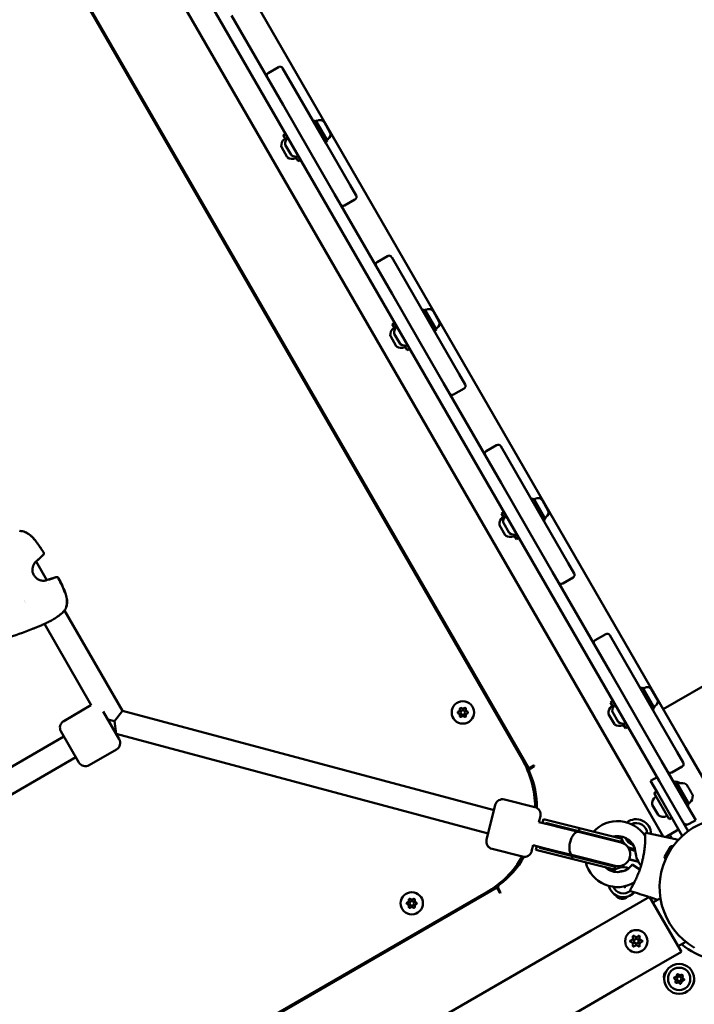
# Model space of a CAD drawing. Units: millimetres. Extents: x -3145 to 15382, y 0 to 33924.
# Drawn here: x 4859 to 5309, y 26733 to 27390 of the extents above; entities that cross this region are included whole.
import ezdxf

# ---------------------------------------------------------------- set-up
doc = ezdxf.new("R2010")
doc.units = ezdxf.units.MM
doc.layers.add('MD_Visible', color=7, linetype='Continuous', lineweight=50)
doc.styles.get("Standard").update_dxf_attribs({"font": 'Square-721-BT.ttf'})
doc.dimstyles.new('ISO-25', dxfattribs={"dimtxt": 180, "dimasz": 120, "dimexe": 1.25, "dimexo": 0.625, "dimgap": 120, "dimtad": 1, "dimdec": 0, "dimlfac": 0.1, "dimrnd": 5, "dimtxsty": 'Standard', "dimcen": 120, "dimse1": 1, "dimse2": 1, "dimclrt": 256, "dimadec": 0, "dimazin": 0, "dimtfac": 1, "dimtdec": 0, "dimtmove": 0, "dimatfit": 2, "dimfxl": 1, "dimarcsym": 0})

# ---------------------------------------------------------------- blocks, each defined once
blk = doc.blocks.new('CustomObjectsInViewport8_0')
at = {"layer": 'MD_Visible'}
for p, q in [((4897.1, 4979.95), (5302.91, 4277.07)), ((4869.79, 4974.85), (5285.41, 4254.98)), ((4860.38, 4958.75), (5266.19, 4255.87)), ((5198.39, 4263.08), (4832.72, 4896.43)), ((5193.96, 4269.37), (4835.96, 4889.45)), ((5034.52, 4705.54), (5000.06, 4765.22)), ((5024.55, 4726.81), (5031.47, 4730.81)), ((5034.21, 4730.08), (5063.21, 4679.85)), ((5052.81, 4673.85), (5034.52, 4705.54)), ((5056.09, 4695.37), (5054.71, 4694.57)), ((5064.09, 4681.52), (5056.09, 4695.37)), ((5057.5, 4695.03), (5056.59, 4694.51)), ((5062.08, 4693.81), (5065.73, 4687.49)), ((5036.38, 4686.31), (5034.65, 4685.31)), ((5036.44, 4682.22), (5034.65, 4685.31)), ((5064.09, 4681.52), (5062.71, 4680.72)), ((5064.5, 4682.91), (5063.59, 4682.38)), ((5037.27, 4670.78), (5033.38, 4677.52)), ((5039.87, 4672.28), (5035.98, 4679.02)), ((5052.81, 4673.85), (5068.81, 4646.14)), ((5079.21, 4652.14), (5063.21, 4679.85)), ((5044.65, 4667.99), (5042.87, 4671.08)), ((5046.38, 4668.99), (5044.65, 4667.99)), ((5079.21, 4652.14), (5083.21, 4645.21)), ((5072.81, 4639.21), (5068.81, 4646.14)), ((5075.55, 4638.48), (5082.47, 4642.48)), ((5107.27, 4579.54), (5072.81, 4639.21)), ((5097.3, 4600.81), (5104.22, 4604.81)), ((5106.96, 4604.08), (5135.96, 4553.85)), ((5125.56, 4547.85), (5107.27, 4579.54)), ((5128.84, 4569.37), (5127.46, 4568.57)), ((5136.84, 4555.51), (5128.84, 4569.37)), ((5130.25, 4569.03), (5129.34, 4568.5)), ((5134.83, 4567.8), (5138.48, 4561.48)), ((5109.13, 4560.3), (5107.4, 4559.3)), ((5109.19, 4556.21), (5107.4, 4559.3)), ((5136.84, 4555.51), (5135.46, 4554.71)), ((5137.25, 4556.9), (5136.34, 4556.38)), ((5110.02, 4544.77), (5106.13, 4551.51)), ((5112.62, 4546.27), (5108.73, 4553.01)), ((5151.96, 4526.13), (5135.96, 4553.85)), ((5117.4, 4541.98), (5115.62, 4545.07)), ((5119.13, 4542.98), (5117.4, 4541.98)), ((5125.56, 4547.85), (5141.56, 4520.13)), ((5151.96, 4526.13), (5155.96, 4519.2)), ((5145.56, 4513.2), (5141.56, 4520.13)), ((5148.3, 4512.47), (5155.22, 4516.47)), ((5180.02, 4453.53), (5145.56, 4513.2)), ((5170.05, 4474.8), (5176.97, 4478.8)), ((5179.71, 4478.07), (5208.71, 4427.84)), ((5198.31, 4421.84), (5180.02, 4453.53)), ((5201.59, 4443.36), (5200.21, 4442.56)), ((5209.59, 4429.5), (5201.59, 4443.36)), ((5203, 4443.02), (5202.09, 4442.5)), ((5207.58, 4441.79), (5211.23, 4435.47)), ((5181.88, 4434.29), (5180.15, 4433.29)), ((5181.94, 4430.2), (5180.15, 4433.29)), ((5210, 4430.9), (5209.09, 4430.37)), ((5182.77, 4418.76), (5178.88, 4425.5)), ((5185.37, 4420.26), (5181.48, 4427)), ((5209.59, 4429.5), (5208.21, 4428.7)), ((5224.71, 4400.13), (5208.71, 4427.84)), ((5190.15, 4415.97), (5188.37, 4419.06)), ((5198.31, 4421.84), (5214.31, 4394.13)), ((5191.88, 4416.97), (5190.15, 4415.97)), ((4869.23, 4402.02), (4869.23, 4402.02)), ((4869.75, 4401.13), (4869.75, 4401.13)), ((4876.89, 4388.78), (4869.75, 4401.12)), ((5224.71, 4400.13), (5228.71, 4393.2)), ((5218.31, 4387.2), (5214.31, 4394.13)), ((4878.17, 4386.56), (4878.17, 4386.56)), ((5252.77, 4327.52), (5218.31, 4387.2)), ((5221.05, 4386.47), (5227.97, 4390.47)), ((4861.94, 4374.92), (4861.94, 4374.92)), ((4862.25, 4374.41), (4862.25, 4374.41)), ((4862.48, 4374.01), (4862.48, 4374.01)), ((4888.63, 4368.49), (4888.63, 4368.49)), ((4927.3, 4301.66), (4888.64, 4368.47)), ((4906.6, 4305.47), (4875.33, 4359.54)), ((5242.8, 4348.79), (5249.72, 4352.79)), ((5252.46, 4352.06), (5281.46, 4301.83)), ((5288.08, 4302.76), (5352, 4339.66)), ((5271.06, 4295.83), (5252.77, 4327.52)), ((5274.34, 4317.35), (5272.96, 4316.55)), ((5282.34, 4303.5), (5274.34, 4317.35)), ((5275.75, 4317.01), (5274.84, 4316.49)), ((5280.33, 4315.79), (5283.98, 4309.47)), ((5254.63, 4308.29), (5252.9, 4307.29)), ((5254.69, 4304.2), (5252.9, 4307.29)), ((4906.34, 4305.33), (4888.16, 4294.82)), ((4925.19, 4282.74), (4914.55, 4301.12)), ((4927.3, 4301.66), (4922.06, 4294.83)), ((4927.3, 4301.66), (5175.24, 4235.46)), ((5255.52, 4292.76), (5251.63, 4299.5)), ((5258.12, 4294.26), (5254.23, 4301)), ((5282.34, 4303.5), (5280.96, 4302.7)), ((5297.46, 4274.12), (5281.46, 4301.83)), ((5282.75, 4304.89), (5281.84, 4304.36)), ((4922.05, 4294.76), (4917.54, 4295.96)), ((4922.08, 4294.75), (4923.22, 4286.19)), ((5262.9, 4289.97), (5261.12, 4293.06)), ((5271.06, 4295.83), (5287.06, 4268.12)), ((4886.34, 4287.98), (4898.35, 4267.22)), ((5264.63, 4290.97), (5262.9, 4289.97)), ((4695.38, 4172.86), (4888.35, 4284.5)), ((4923.2, 4286.18), (4923.22, 4286.19)), ((4923.22, 4286.19), (5171.36, 4219.94)), ((4923.37, 4275.9), (4905.19, 4265.39)), ((5297.46, 4274.12), (5301.46, 4267.19)), ((5325.41, 4238.1), (5302.91, 4277.07)), ((5302.91, 4277.07), (5325.41, 4238.1)), ((4702.47, 4158.47), (4896.37, 4270.65)), ((5291.06, 4261.19), (5287.06, 4268.12)), ((5197.4, 4262.51), (5198.39, 4263.08)), ((5201.86, 4265.08), (5198.39, 4263.08)), ((5199.64, 4263.22), (5202.1, 4264.64)), ((5202.11, 4265.22), (5201.86, 4265.08)), ((5202.1, 4264.64), (5202.11, 4265.22)), ((5304.81, 4237.38), (5291.06, 4261.19)), ((5293.8, 4260.46), (5300.72, 4264.46)), ((5266.19, 4255.87), (5288.18, 4217.79)), ((5266.19, 4255.87), (5288.18, 4217.79)), ((5283.96, 4257.5), (5279.63, 4255)), ((5284.63, 4246.34), (5279.63, 4255)), ((5285.41, 4254.98), (5288.96, 4248.84)), ((5283.8, 4247.76), (5282.07, 4246.76)), ((5304.77, 4221.45), (5288.96, 4248.84)), ((5297.45, 4253.33), (5296.06, 4252.53)), ((5305.45, 4239.47), (5297.45, 4253.33)), ((5304.57, 4251), (5303.79, 4252.34)), ((5304.57, 4251), (5304.59, 4250.97)), ((5305.78, 4248.9), (5305.01, 4250.24)), ((5306.55, 4247.56), (5305.78, 4248.9)), ((5202.54, 4237.44), (5182.17, 4242.54)), ((5292.07, 4229.44), (5282.07, 4246.76)), ((5300.85, 4218.24), (5284.63, 4246.34)), ((5306.97, 4246.84), (5306.99, 4246.8)), ((5307.76, 4245.47), (5306.99, 4246.8)), ((5176.1, 4238.91), (5170.28, 4215.62)), ((5284.69, 4232.23), (5280.8, 4238.97)), ((5305.45, 4239.47), (5304.06, 4238.67)), ((5304.81, 4237.38), (5309.81, 4228.72)), ((5205.21, 4227.51), (5206.18, 4231.38)), ((5205.21, 4227.5), (5212.63, 4225.64)), ((5207.64, 4226.89), (5208.26, 4229.39)), ((5208.26, 4229.39), (5232.27, 4223.38)), ((5293.8, 4230.44), (5292.07, 4229.44)), ((5305.48, 4226.22), (5309.81, 4228.72)), ((5209.54, 4226.42), (5209.68, 4226.97)), ((5209.68, 4226.97), (5231.79, 4221.44)), ((5219.61, 4223.9), (5212.63, 4225.64)), ((5219.61, 4223.9), (5231.65, 4220.88)), ((5260.02, 4213.78), (5231.65, 4220.88)), ((5231.79, 4221.44), (5232.27, 4223.38)), ((5260.16, 4214.34), (5231.79, 4221.44)), ((5260.65, 4216.28), (5232.27, 4223.38)), ((5298.39, 4222.5), (5289.67, 4217.47)), ((5304.13, 4225.82), (5302.72, 4225)), ((5260.65, 4216.28), (5260.16, 4214.34)), ((5276.73, 4220.22), (5298.23, 4215.65)), ((5293.9, 4216.57), (5292.46, 4219.08)), ((5194.29, 4204.46), (5173.92, 4209.56)), ((5200.35, 4208.1), (5201.33, 4212.01)), ((5201.32, 4211.98), (5208.75, 4210.12)), ((5203.13, 4208.87), (5203.75, 4211.37)), ((5203.13, 4208.87), (5227.14, 4202.86)), ((5205.52, 4210.34), (5205.66, 4210.89)), ((5205.52, 4210.34), (5227.62, 4204.8)), ((5208.75, 4210.12), (5215.72, 4208.37)), ((5215.72, 4208.37), (5227.76, 4205.36)), ((5292.87, 4210.97), (5289.11, 4204.46)), ((5294.32, 4211.28), (5289.57, 4203.05)), ((5293.14, 4209.24), (5293.2, 4209.21)), ((5294.22, 4211.33), (5294.32, 4211.28)), ((5227.14, 4202.86), (5227.62, 4204.8)), ((5255.51, 4195.76), (5227.14, 4202.86)), ((5256, 4197.7), (5227.62, 4204.8)), ((5227.76, 4205.36), (5256.14, 4198.26)), ((5265.3, 4202.58), (5271.6, 4200.89)), ((5265.38, 4202.75), (5271.47, 4201.12)), ((5289.47, 4203.11), (5289.57, 4203.05)), ((5290.74, 4205.09), (5290.8, 4205.05)), ((5256, 4197.7), (5255.51, 4195.76)), ((5267.5, 4199.24), (5272.46, 4195.77)), ((4543.8, 3818.15), (5177.16, 4183.82)), ((5177.16, 4183.82), (5176.59, 4184.81)), ((5177.16, 4183.82), (5179.16, 4180.36)), ((5179.59, 4180.61), (5178.17, 4183.07)), ((4550.1, 3822.58), (5170.17, 4180.58)), ((5179.16, 4180.36), (5179.3, 4180.1)), ((5179.3, 4180.1), (5179.59, 4180.61)), ((5279.01, 4177.68), (5240.04, 4155.18)), ((5240.04, 4155.18), (5279.01, 4177.68)), ((5289.73, 4159.12), (5279.01, 4177.68)), ((5286.26, 4176.84), (5281.19, 4173.91)), ((5240.04, 4155.18), (4591.82, 3780.93)), ((5300.21, 4140.96), (5289.73, 4159.12)), ((5303.11, 4147.65), (5298.04, 4144.72)), ((5261.24, 4118.46), (5300.21, 4140.96)), ((5261.24, 4118.46), (5300.21, 4140.96)), ((5261.24, 4118.46), (4625.83, 3751.6))]:
    blk.add_line(p, q, dxfattribs=at)
at = {"layer": 'MD_Visible', "extrusion": (0, 0, -1)}
for centre, radius in [((-5154.46, 4300.57), 7.44), ((-5120.36, 4173.31), 7.44), ((-5270.13, 4148.07), 7.44), ((-5298.74, 4122.95), 10), ((-5298.74, 4122.95), 7.44)]:
    blk.add_circle(centre, radius, dxfattribs=at)
at = {"layer": 'MD_Visible'}
for centre in [(5154.46, 4300.57), (5120.36, 4173.31), (5270.13, 4148.07), (5298.74, 4122.95)]:
    blk.add_circle(centre, 1.5, dxfattribs=at)
for centre, radius, start, end in [((5025.55, 4725.08), 2, 120, 210), ((5032.47, 4729.08), 2, 30, 120), ((5074.55, 4640.21), 2, 210, 300), ((5105.22, 4603.08), 2, 30, 120), ((5098.3, 4599.08), 2, 120, 210), ((5147.3, 4514.2), 2, 210, 300), ((5177.97, 4477.07), 2, 30, 120), ((5171.05, 4473.07), 2, 120, 210), ((5220.05, 4388.2), 2, 210, 300), ((5250.72, 4351.06), 2, 30, 120), ((5243.8, 4347.06), 2, 120, 210), ((5151.27, 4302.42), 1.25, 283.50438, 16.49562), ((5151.27, 4298.73), 1.25, 343.50438, 76.49562), ((5154.46, 4304.26), 1.25, 223.50438, 316.49562), ((5157.66, 4302.42), 1.25, 163.50438, 256.49562), ((5157.66, 4298.73), 1.25, 103.50438, 196.49562), ((5154.46, 4296.88), 1.25, 43.50438, 136.49562), ((5137.67, 4236.87), 65, 0.47308, 30), ((5292.8, 4262.19), 2, 210, 300), ((5303.98, 4228.81), 3, 210, 300), ((5257.67, 4206.13), 12, 5.54098, 104.15741), ((5269.35, 4213.07), 4.7, 212.93898, 271.33326), ((5137.67, 4236.87), 65, 300, 330.15001), ((5257.67, 4206.13), 12, 227.74445, 325), ((5260.74, 4183.77), 1.25, 32.12938, 36.19885), ((5117.17, 4175.16), 1.25, 283.50438, 16.49562), ((5120.36, 4177), 1.25, 223.50438, 316.49562), ((5123.56, 4175.16), 1.25, 163.50438, 256.49562), ((5260.75, 4180.9), 4.7, 208.80841, 318.46482), ((5117.17, 4171.47), 1.25, 343.50438, 76.49562), ((5120.36, 4169.62), 1.25, 43.50438, 136.49562), ((5123.56, 4171.47), 1.25, 103.50438, 196.49562), ((5266.7, 4150.05), 1.3, 277.65932, 22.34068), ((5270.13, 4152.03), 1.3, 217.65932, 322.34068), ((5273.56, 4150.05), 1.3, 157.65932, 262.34068), ((5266.7, 4146.09), 1.3, 337.65932, 82.34068), ((5270.13, 4144.11), 1.3, 37.65932, 142.34068), ((5273.56, 4146.09), 1.3, 97.65932, 202.34068), ((5293.31, 4124.51), 4.7, 133.73157, 194.21635), ((5295.24, 4121.77), 1.25, 332.12938, 65.12061), ((5295.97, 4125.39), 1.25, 272.12938, 5.12061), ((5299.47, 4126.57), 1.25, 212.12938, 305.12061), ((5302.24, 4124.13), 1.25, 152.12938, 245.12061), ((5304.05, 4121.61), 4.7, 324.683, 7.02968), ((5298.01, 4119.33), 1.25, 32.12938, 125.12061), ((5301.51, 4120.51), 1.25, 92.12938, 185.12061)]:
    blk.add_arc(centre, radius, start, end, dxfattribs=at)
at = {"layer": 'MD_Visible', "extrusion": (0, 0, -1)}
for centre, radius, start, end in [((-5059.18, 4692.13), 3.35, 60, 150), ((-5062.83, 4685.81), 3.35, 150, 240), ((-5039.22, 4678.23), 5.93, 355.14391, 50.28344), ((-5035.75, 4682.4), 0.5, 50.28344, 150), ((-5041.82, 4679.73), 5.93, 355.14391, 46.18161), ((-5033.81, 4677.77), 0.5, 330, 355.14391), ((-5036.41, 4679.27), 0.5, 330, 355.14391), ((-5037.7, 4671.03), 0.5, 304.85609, 330), ((-5040.81, 4675.48), 5.93, 249.71656, 304.85609), ((-5040.3, 4672.53), 0.5, 304.85609, 330), ((-5043.4, 4676.98), 5.93, 253.81839, 304.85609), ((-5042.69, 4670.39), 0.5, 150, 249.71656), ((-5081.47, 4644.21), 2, 150, 240), ((-5131.93, 4566.13), 3.35, 60, 150), ((-5111.97, 4552.22), 5.93, 355.14391, 50.28344), ((-5108.5, 4556.4), 0.5, 50.28344, 150), ((-5114.57, 4553.72), 5.93, 355.14391, 46.18161), ((-5135.58, 4559.8), 3.35, 150, 240), ((-5106.56, 4551.76), 0.5, 330, 355.14391), ((-5109.16, 4553.26), 0.5, 330, 355.14391), ((-5110.45, 4545.02), 0.5, 304.85609, 330), ((-5113.56, 4549.48), 5.93, 249.71656, 304.85609), ((-5113.05, 4546.52), 0.5, 304.85609, 330), ((-5116.15, 4550.98), 5.93, 253.81839, 304.85609), ((-5115.44, 4544.38), 0.5, 150, 249.71656), ((-5154.22, 4518.2), 2, 150, 240), ((-5204.68, 4440.12), 3.35, 60, 150), ((-5184.72, 4426.21), 5.93, 355.14391, 50.28344), ((-5181.25, 4430.39), 0.5, 50.28344, 150), ((-5187.32, 4427.71), 5.93, 355.14391, 46.18161), ((-5208.33, 4433.8), 3.35, 150, 240), ((-5179.31, 4425.75), 0.5, 330, 355.14391), ((-5181.91, 4427.25), 0.5, 330, 355.14391), ((-5183.2, 4419.01), 0.5, 304.85609, 330), ((-5186.31, 4423.47), 5.93, 249.71656, 304.85609), ((-5185.8, 4420.51), 0.5, 304.85609, 330), ((-5188.9, 4424.97), 5.93, 253.81839, 304.85609), ((-5188.19, 4418.38), 0.5, 150, 249.71656), ((-4873.41, 4406.49), 1.5, 146.77828, 230.41643), ((-4873.48, 4406.53), 1.5, 146.75841, 230.47496), ((-4868.94, 4402.39), 1.5, 224.47844, 232.28253), ((-4868.98, 4402.41), 1.5, 224.57059, 232.20133), ((-5226.97, 4392.2), 2, 150, 240), ((-4877.59, 4387.44), 1.5, 67.61389, 75.41798), ((-4877.63, 4387.46), 1.5, 67.6951, 75.32583), ((-4883.37, 4389.27), 1.5, 69.47999, 153.1181), ((-4883.44, 4389.31), 1.5, 69.42148, 153.13806), ((-4887.79, 4369.81), 1.5, 208.56209, 217.8336), ((-4887.83, 4369.83), 1.5, 208.72165, 217.61966), ((-4872.96, 4360.13), 1.5, 246.46229, 248.07877), ((-5277.43, 4314.11), 3.35, 60, 150), ((-5260.07, 4301.71), 5.93, 355.14391, 46.18161), ((-5281.08, 4307.79), 3.35, 150, 240), ((-4908.84, 4301), 5, 59.94821, 63.38232), ((-5151.71, 4300.57), 0.647, 283.50438, 76.49562), ((-5153.09, 4302.95), 0.647, 343.50438, 136.49562), ((-5155.84, 4302.95), 0.647, 43.50438, 196.49562), ((-5157.22, 4300.57), 0.647, 103.50438, 256.49562), ((-5257.47, 4300.21), 5.93, 355.14391, 50.28344), ((-5252.06, 4299.75), 0.5, 330, 355.14391), ((-5254, 4304.38), 0.5, 50.28344, 150), ((-5254.66, 4301.25), 0.5, 330, 355.14391), ((-4890.67, 4290.49), 5, 329.94821, 59.94821), ((-5153.09, 4298.19), 0.647, 223.50438, 16.49562), ((-5155.84, 4298.19), 0.647, 163.50438, 316.49562), ((-5258.55, 4294.51), 0.5, 304.85609, 330), ((-5261.65, 4298.96), 5.93, 253.81839, 304.85609), ((-5255.95, 4293.01), 0.5, 304.85609, 330), ((-5259.06, 4297.46), 5.93, 249.71656, 304.85609), ((-5260.94, 4292.37), 0.5, 150, 249.71656), ((-4920.86, 4280.23), 5, 149.94821, 239.94821), ((-4902.69, 4269.71), 5, 239.94821, 329.94821), ((-5299.72, 4266.19), 2, 150, 240), ((-5200.64, 4261.49), 2, 335.64988, 59.99864), ((-5147.35, 4237.37), 56.5, 155.64988, 180.46294), ((-5295.8, 4246.99), 7.44, 83.79106, 119.77417), ((-5300.3, 4247.57), 5.93, 69.71656, 125.62378), ((-5298.41, 4252.66), 0.5, 330, 69.71656), ((-5304.37, 4250.84), 0.25, 150, 157.44377), ((-5306.75, 4246.71), 0.25, 142.55623, 150), ((-5180.96, 4237.69), 5, 14.04907, 104.04907), ((-5286.64, 4239.68), 5.93, 355.14391, 50.28344), ((-5283.17, 4243.86), 0.5, 50.28344, 150), ((-5305.35, 4240.65), 0.5, 230.28344, 330), ((-5301.88, 4244.82), 5.93, 174.37622, 230.28344), ((-5201.33, 4232.59), 5, 104.04907, 194.04907), ((-5332.21, 4183.91), 46.5, 300, 210), ((-5281.23, 4239.22), 0.5, 330, 355.14391), ((-5257.67, 4206.13), 22, 42.77901, 147.11149), ((-5270.04, 4219.37), 10, 51.85976, 179.15996), ((-5285.12, 4232.48), 0.5, 304.85609, 330), ((-5288.23, 4236.94), 5.93, 249.71656, 304.85609), ((-5290.11, 4231.85), 0.5, 150, 249.71656), ((-5270.04, 4219.37), 7.44, 64.87064, 174.61307), ((-5175.13, 4214.41), 5, 284.04907, 14.04907), ((-5257.67, 4206.13), 8.58, 82.94765, 104.04907), ((-5270.04, 4219.37), 10, 342.20217, 351.34664), ((-5270.04, 4219.37), 10, 316.61628, 340.80846), ((-5270.04, 4219.37), 7.44, 285.87746, 340.23242), ((-5331.65, 4184.9), 49.45, 39.89049, 40.07776), ((-5195.5, 4209.31), 5, 194.04907, 284.04907), ((-5258.08, 4206.02), 8, 104.04907, 284.04907), ((-5270.04, 4219.37), 10, 274.76324, 307.11695), ((-5293.73, 4210.48), 0.99, 30, 120), ((-5145.8, 4231.61), 56.5, 208.8812, 234.35013), ((-5286.03, 4208.88), 16.5, 320.51761, 354.45902), ((-5289.97, 4203.96), 0.99, 300, 30), ((-5257.67, 4206.13), 22, 239.58062, 345.31913), ((-5257.67, 4206.13), 8.58, 284.04907, 305.15049), ((-5261.47, 4187.39), 10, 45.76487, 111.28196), ((-5261.47, 4187.39), 7.44, 65.34211, 91.70472), ((-5179.9, 4184.07), 2, 329.99864, 54.35013), ((-5261.47, 4187.39), 10, 222.02472, 345.76382), ((-5261.47, 4187.39), 7.44, 230.77748, 335.70261), ((-5262.35, 4184.78), 0.647, 179.81322, 327.87062), ((-5118.99, 4175.7), 0.647, 343.50438, 136.49562), ((-5121.74, 4175.7), 0.647, 43.50438, 196.49562), ((-5331.65, 4184.9), 49.45, 348.52792, 349.77136), ((-5117.61, 4173.31), 0.647, 283.50438, 76.49562), ((-5118.99, 4170.93), 0.647, 223.50438, 16.49562), ((-5121.74, 4170.93), 0.647, 163.50438, 316.49562), ((-5123.12, 4173.31), 0.647, 103.50438, 256.49562), ((-5266.96, 4148.07), 0.7, 277.65932, 82.34068), ((-5268.54, 4150.81), 0.7, 337.65932, 142.34068), ((-5271.71, 4150.81), 0.7, 37.65932, 202.34068), ((-5273.29, 4148.07), 0.7, 97.65932, 262.34068), ((-5268.54, 4145.33), 0.7, 217.65932, 22.34068), ((-5271.71, 4145.33), 0.7, 157.65932, 322.34068), ((-5332.22, 4183.91), 49.45, 285.10807, 310.07776), ((-5296.04, 4123.49), 0.647, 294.87939, 87.87062), ((-5297.86, 4125.56), 0.647, 354.87939, 147.87062), ((-5300.56, 4125.02), 0.647, 54.87939, 207.87062), ((-5301.44, 4122.41), 0.647, 114.87939, 267.87062), ((-5296.92, 4120.89), 0.647, 234.87939, 27.87062), ((-5299.62, 4120.34), 0.647, 174.87939, 327.87062)]:
    blk.add_arc(centre, radius, start, end, dxfattribs=at)
at = {"layer": 'MD_Visible'}
for start_param, end_param in [(4.3441, 4.712389), (1.570796, 1.939086)]:
    blk.add_ellipse((5208.35, 4218.47), major_axis=(-15.12, 3.78), ratio=0.550246, start_param=start_param, end_param=end_param, dxfattribs=at)
for points, knots in [([(4858.78, 4421.52), (4859.99, 4421.5), (4861.25, 4421.24), (4863.54, 4420.31), (4864.6, 4419.66), (4866.08, 4418.47), (4866.57, 4418.03), (4867.34, 4417.25), (4867.64, 4416.93), (4868.15, 4416.37), (4868.37, 4416.12), (4869.21, 4415.11), (4869.81, 4414.33), (4871.88, 4411.51), (4873.28, 4409.42), (4874.66, 4407.31)], [0, 0, 0, 0, 0.4126, 0.4126, 0.79542, 0.79542, 0.997208, 0.997208, 1.129329, 1.129329, 1.228384, 1.228384, 1.525754, 1.525754, 2.281374, 2.281374, 2.281374, 2.281374]), ([(4858.81, 4421.55), (4860.02, 4421.52), (4861.29, 4421.27), (4863.59, 4420.34), (4864.65, 4419.69), (4866.14, 4418.51), (4866.63, 4418.06), (4867.4, 4417.29), (4867.7, 4416.97), (4868.21, 4416.4), (4868.42, 4416.16), (4869.27, 4415.15), (4869.87, 4414.37), (4871.94, 4411.55), (4873.35, 4409.46), (4874.73, 4407.35)], [0, 0, 0, 0, 0.412937, 0.412937, 0.795804, 0.795804, 0.997508, 0.997508, 1.129559, 1.129559, 1.228563, 1.228563, 1.525778, 1.525778, 2.281961, 2.281961, 2.281961, 2.281961]), ([(4869.81, 4401.16), (4869.45, 4400.89), (4869.05, 4400.5), (4868.32, 4399.53), (4867.99, 4398.96), (4867.55, 4397.79), (4867.4, 4397.2), (4867.26, 4395.98), (4867.27, 4395.34), (4867.47, 4393.99), (4867.69, 4393.28), (4868.33, 4391.9), (4868.79, 4391.22), (4869.9, 4390.05), (4870.57, 4389.54), (4871.95, 4388.81), (4872.68, 4388.57), (4873.98, 4388.35), (4874.56, 4388.33), (4875.58, 4388.41), (4876.02, 4388.5), (4876.6, 4388.67), (4876.79, 4388.74), (4876.96, 4388.8)], [0, 0, 0, 0, 0.243264, 0.243264, 0.46403, 0.46403, 0.646467, 0.646467, 0.837344, 0.837344, 1.055634, 1.055634, 1.295455, 1.295455, 1.539601, 1.539601, 1.767522, 1.767522, 1.961058, 1.961058, 2.142917, 2.142917, 2.241662, 2.241662, 2.241662, 2.241662]), ([(4884.71, 4389.95), (4886.27, 4386.86), (4887.84, 4383.76), (4889.2, 4380.1), (4889.36, 4379.67), (4889.92, 4377.92), (4890.23, 4376.56), (4890.4, 4374.37), (4890.39, 4373.53), (4890.11, 4371.42), (4889.7, 4370.17), (4889.11, 4369.09)], [0, 0, 0, 0, 1.038762, 1.038762, 1.177594, 1.177594, 1.596812, 1.596812, 1.860539, 1.860539, 2.280722, 2.280722, 2.280722, 2.280722]), ([(4884.78, 4389.99), (4886.34, 4386.9), (4887.91, 4383.79), (4889.27, 4380.14), (4889.42, 4379.7), (4889.98, 4377.95), (4890.28, 4376.59), (4890.45, 4374.4), (4890.44, 4373.56), (4890.16, 4371.44), (4889.74, 4370.2), (4889.14, 4369.11)], [0, 0, 0, 0, 1.038861, 1.038861, 1.177719, 1.177719, 1.59702, 1.59702, 1.860614, 1.860614, 2.281276, 2.281276, 2.281276, 2.281276]), ([(4888.98, 4368.89), (4888.36, 4368.09), (4887.54, 4367.23), (4886.14, 4366.01), (4885.67, 4365.62), (4884.72, 4364.89), (4884.23, 4364.54), (4882.76, 4363.52), (4881.71, 4362.87), (4879.71, 4361.71), (4878.72, 4361.19), (4876.94, 4360.29), (4876.11, 4359.9), (4874.75, 4359.27), (4874.19, 4359.02), (4873.71, 4358.82), (4873.63, 4358.78), (4873.56, 4358.75)], [0, 0, 0, 0, 0.429368, 0.429368, 0.623498, 0.623498, 0.806697, 0.806697, 1.16662, 1.16662, 1.513052, 1.513052, 1.85549, 1.85549, 2.192214, 2.192214, 2.264824, 2.264824, 2.264824, 2.264824]), ([(4873.52, 4358.73), (4873.27, 4358.64), (4873.03, 4358.54), (4872.53, 4358.34), (4872.29, 4358.23), (4872.04, 4358.13)], [0, 0, 0, 0, 0.0797866, 0.0797866, 0.1595743, 0.1595743, 0.1595743, 0.1595743]), ([(5303.75, 4252.39), (5303.75, 4252.39), (5303.78, 4252.36), (5303.79, 4252.34), (5303.79, 4252.34), (5303.79, 4252.34)], [0.43316654, 0.43316654, 0.43316654, 0.43316654, 0.4924483, 0.4924483, 0.50010693, 0.50010693, 0.50010693, 0.50010693]), ([(5304.57, 4251), (5304.59, 4250.97), (5304.6, 4250.93), (5304.66, 4250.83), (5304.7, 4250.75), (5304.76, 4250.64), (5304.84, 4250.49), (5304.93, 4250.37), (5304.99, 4250.26), (5305, 4250.25), (5305.01, 4250.24)], [0.3662488, 0.3662488, 0.3662488, 0.3662488, 0.3916086, 0.3916086, 0.4331665, 0.4331665, 0.4331665, 0.4924483, 0.4924483, 0.5001069, 0.5001069, 0.5001069, 0.5001069]), ([(5306.55, 4247.56), (5306.57, 4247.53), (5306.6, 4247.48), (5306.66, 4247.35), (5306.71, 4247.25), (5306.77, 4247.15), (5306.86, 4247), (5306.93, 4246.91), (5306.98, 4246.82), (5306.98, 4246.81), (5306.99, 4246.8)], [0.3662488, 0.3662488, 0.3662488, 0.3662488, 0.3916086, 0.3916086, 0.4331665, 0.4331665, 0.4331665, 0.4924483, 0.4924483, 0.5001069, 0.5001069, 0.5001069, 0.5001069]), ([(5307.76, 4245.47), (5307.77, 4245.46), (5307.77, 4245.45), (5307.78, 4245.42), (5307.78, 4245.4), (5307.78, 4245.4)], [0.36624883, 0.36624883, 0.36624883, 0.36624883, 0.39160865, 0.39160865, 0.43316654, 0.43316654, 0.43316654, 0.43316654]), ([(5231.65, 4220.88), (5231.64, 4220.88), (5231.64, 4220.89), (5231.13, 4221.01), (5230.58, 4220.92), (5229.47, 4220.35), (5228.92, 4219.87), (5227.88, 4218.61), (5227.4, 4217.82), (5226.56, 4216.05), (5226.22, 4215.07), (5225.71, 4213.05), (5225.56, 4212.02), (5225.46, 4210.06), (5225.51, 4209.15), (5225.83, 4207.54), (5226.1, 4206.86), (5226.8, 4205.83), (5227.25, 4205.5), (5227.75, 4205.36), (5227.76, 4205.36), (5227.76, 4205.36)], [-2.519193, -2.519193, -2.519193, -2.519193, -2.516193, -2.516193, -2.195528, -2.195528, -1.8829, -1.8829, -1.570456, -1.570456, -1.258097, -1.258097, -0.945737, -0.945737, -0.633293, -0.633293, -0.320665, -0.320665, 0, 0, 0.003, 0.003, 0.003, 0.003]), ([(5231.99, 4221.39), (5231.99, 4221.39), (5232, 4221.39), (5232.28, 4221.32), (5232.54, 4221.19), (5232.97, 4220.86), (5233.14, 4220.68), (5233.31, 4220.47)], [-2.699826, -2.699826, -2.699826, -2.699826, -2.6966075, -2.6966075, -2.521101, -2.521101, -2.3834613, -2.3834613, -2.3834613, -2.3834613]), ([(5276.12, 4219.72), (5276.12, 4219.72), (5276.13, 4219.69), (5276.13, 4219.63), (5276.13, 4219.59), (5276.13, 4219.54), (5276.13, 4219.48), (5276.13, 4219.45), (5276.13, 4219.43), (5276.13, 4219.4), (5276.13, 4219.36), (5276.13, 4219.32), (5276.13, 4219.28), (5276.13, 4219.15), (5276.14, 4218.99), (5276.14, 4218.81), (5276.14, 4218.72), (5276.14, 4218.62), (5276.14, 4218.51), (5276.14, 4218.3), (5276.14, 4218.07), (5276.14, 4217.82), (5276.14, 4217.63), (5276.14, 4217.44), (5276.14, 4217.23), (5276.13, 4217.03), (5276.13, 4216.82), (5276.13, 4216.6), (5276.12, 4216.31), (5276.11, 4216), (5276.1, 4215.69), (5276.1, 4215.53), (5276.09, 4215.37), (5276.08, 4215.21), (5276.07, 4214.97), (5276.06, 4214.73), (5276.05, 4214.48), (5276.04, 4214.23), (5276.02, 4213.98), (5276.01, 4213.72), (5275.98, 4213.21), (5275.94, 4212.69), (5275.89, 4212.15), (5275.87, 4211.89), (5275.85, 4211.62), (5275.82, 4211.35), (5275.8, 4211.07), (5275.77, 4210.8), (5275.74, 4210.53), (5275.66, 4209.79), (5275.57, 4209.05), (5275.46, 4208.29), (5275.37, 4207.63), (5275.27, 4206.97), (5275.15, 4206.3), (5275.1, 4206.01), (5275.05, 4205.73), (5275, 4205.44), (5274.89, 4204.87), (5274.78, 4204.29), (5274.66, 4203.72), (5274.57, 4203.29), (5274.47, 4202.85), (5274.37, 4202.42), (5274.21, 4201.71), (5274.03, 4200.99), (5273.83, 4200.27), (5273.53, 4199.13), (5273.19, 4198), (5272.83, 4196.88), (5272.77, 4196.69), (5272.71, 4196.51), (5272.65, 4196.32), (5272.52, 4195.95), (5272.39, 4195.58), (5272.26, 4195.21), (5272.07, 4194.66), (5271.87, 4194.12), (5271.66, 4193.58), (5271.52, 4193.22), (5271.38, 4192.87), (5271.24, 4192.52), (5271.17, 4192.34), (5271.1, 4192.17), (5271.03, 4191.99), (5270.81, 4191.46), (5270.59, 4190.95), (5270.36, 4190.44), (5270.14, 4189.93), (5269.91, 4189.43), (5269.68, 4188.94), (5269.6, 4188.78), (5269.53, 4188.62), (5269.45, 4188.46), (5269.14, 4187.82), (5268.84, 4187.21), (5268.54, 4186.63), (5268.5, 4186.55), (5268.46, 4186.48), (5268.42, 4186.41), (5268.31, 4186.19), (5268.2, 4185.98), (5268.09, 4185.77), (5267.94, 4185.49), (5267.8, 4185.23), (5267.65, 4184.97), (5267.47, 4184.63), (5267.29, 4184.3), (5267.12, 4184.01), (5267.02, 4183.84), (5266.93, 4183.69), (5266.85, 4183.54), (5266.8, 4183.45), (5266.75, 4183.37), (5266.71, 4183.3), (5266.69, 4183.27), (5266.67, 4183.24), (5266.65, 4183.21), (5266.52, 4182.97), (5266.4, 4182.77), (5266.3, 4182.61), (5266.29, 4182.59), (5266.27, 4182.56), (5266.25, 4182.53), (5266.21, 4182.46), (5266.17, 4182.39), (5266.14, 4182.35), (5266.11, 4182.29), (5266.09, 4182.25), (5266.09, 4182.25), (5266.09, 4182.25), (5266.09, 4182.25), (5266.09, 4182.25)], [0, 0, 0, 0, 0.111795, 0.111795, 0.111795, 0.178886, 0.178886, 0.178886, 0.208646, 0.208646, 0.208646, 0.245803, 0.245803, 0.245803, 0.357231, 0.357231, 0.357231, 0.416786, 0.416786, 0.416786, 0.535689, 0.535689, 0.535689, 0.624506, 0.624506, 0.624506, 0.713202, 0.713202, 0.713202, 0.831561, 0.831561, 0.831561, 0.890819, 0.890819, 0.890819, 0.979664, 0.979664, 0.979664, 1.068475, 1.068475, 1.068475, 1.246034, 1.246034, 1.246034, 1.334751, 1.334751, 1.334751, 1.423403, 1.423403, 1.423403, 1.660099, 1.660099, 1.660099, 1.867804, 1.867804, 1.867804, 1.956662, 1.956662, 1.956662, 2.133914, 2.133914, 2.133914, 2.266622, 2.266622, 2.266622, 2.487792, 2.487792, 2.487792, 2.842161, 2.842161, 2.842161, 2.90134, 2.90134, 2.90134, 3.019682, 3.019682, 3.019682, 3.197016, 3.197016, 3.197016, 3.315251, 3.315251, 3.315251, 3.374461, 3.374461, 3.374461, 3.55266, 3.55266, 3.55266, 3.731067, 3.731067, 3.731067, 3.79043, 3.79043, 3.79043, 4.027362, 4.027362, 4.027362, 4.056984, 4.056984, 4.056984, 4.145948, 4.145948, 4.145948, 4.264511, 4.264511, 4.264511, 4.42244, 4.42244, 4.42244, 4.511494, 4.511494, 4.511494, 4.56111, 4.56111, 4.56111, 4.580999, 4.580999, 4.580999, 4.740312, 4.740312, 4.740312, 4.770058, 4.770058, 4.770058, 4.859292, 4.859292, 4.859292, 4.978688, 4.978688, 4.978688, 4.979704, 4.979704, 4.979704, 4.979704]), ([(5276.13, 4219.68), (5276.13, 4219.69), (5276.13, 4219.66), (5276.12, 4219.72), (5276.12, 4219.72), (5276.12, 4219.72), (5276.12, 4219.72), (5276.12, 4219.72), (5276.12, 4219.72), (5276.12, 4219.72), (5276.12, 4219.72), (5276.12, 4219.73), (5276.12, 4219.73), (5276.12, 4219.76), (5276.13, 4219.78), (5276.13, 4219.83), (5276.14, 4219.86), (5276.17, 4219.93), (5276.19, 4219.98), (5276.25, 4220.07), (5276.29, 4220.11), (5276.38, 4220.17), (5276.42, 4220.19), (5276.52, 4220.22), (5276.58, 4220.23), (5276.66, 4220.23), (5276.7, 4220.23), (5276.73, 4220.22)], [0, 0, 0, 0, 0.0716035, 0.0716035, 0.0718518, 0.0718518, 0.0719749, 0.0719749, 0.0720977, 0.0720977, 0.0722202, 0.0722202, 0.0727102, 0.0727102, 0.0805471, 0.0805471, 0.0883838, 0.0883838, 0.1042084, 0.1042084, 0.1200325, 0.1200325, 0.1358554, 0.1358554, 0.1516799, 0.1516799, 0.1614931, 0.1614931, 0.1614931, 0.1614931]), ([(5276.13, 4219.62), (5276.13, 4219.64), (5276.13, 4219.65), (5276.13, 4219.67), (5276.13, 4219.67), (5276.13, 4219.68), (5276.13, 4219.68), (5276.13, 4219.68), (5276.13, 4219.68), (5276.13, 4219.68), (5276.13, 4219.68), (5276.13, 4219.68), (5276.13, 4219.68), (5276.13, 4219.68), (5276.13, 4219.68), (5276.13, 4219.68), (5276.13, 4219.68), (5276.13, 4219.68)], [0, 0, 0, 0, 0.02713107, 0.02713107, 0.03730346, 0.03730346, 0.03921074, 0.03921074, 0.03988888, 0.03988888, 0.04022795, 0.04022795, 0.04039748, 0.04039748, 0.04043987, 0.04043987, 0.04046106, 0.04046106, 0.04046106, 0.04046106]), ([(5276.14, 4218.09), (5276.14, 4218.29), (5276.14, 4218.61), (5276.14, 4218.69), (5276.14, 4218.7), (5276.14, 4218.71), (5276.14, 4218.71), (5276.14, 4218.71)], [0, 0, 0, 0, 0.1754405, 0.1754405, 0.2024692, 0.2024692, 0.2137587, 0.2137587, 0.2137587, 0.2137587]), ([(5229.42, 4204.95), (5228.87, 4204.7), (5228.33, 4204.63), (5227.83, 4204.75), (5227.83, 4204.75), (5227.82, 4204.75)], [-0.313896, -0.313896, -0.313896, -0.313896, 0, 0, 0.0032185, 0.0032185, 0.0032185, 0.0032185]), ([(5272.46, 4195.77), (5272.64, 4196.29), (5272.81, 4196.82), (5273.09, 4197.69), (5273.2, 4198.04), (5273.3, 4198.39)], [0.6022117, 0.6022117, 0.6022117, 0.6022117, 0.7681688, 0.7681688, 0.8769494, 0.8769494, 0.8769494, 0.8769494]), ([(5266.36, 4181.52), (5266.31, 4181.53), (5266.26, 4181.56), (5266.17, 4181.62), (5266.14, 4181.66), (5266.07, 4181.75), (5266.05, 4181.8), (5266.02, 4181.9), (5266.01, 4181.95), (5266.01, 4182.06), (5266.02, 4182.11), (5266.05, 4182.18), (5266.05, 4182.19), (5266.07, 4182.22), (5266.07, 4182.23), (5266.08, 4182.25), (5266.08, 4182.25), (5266.08, 4182.25), (5266.08, 4182.25), (5266.08, 4182.25), (5266.08, 4182.25), (5266.08, 4182.25), (5266.08, 4182.25), (5266.08, 4182.25), (5266.09, 4182.25), (5266.09, 4182.25), (5266.09, 4182.25), (5266.09, 4182.25), (5266.09, 4182.25), (5266.09, 4182.25)], [0, 0, 0, 0, 0.01603822, 0.01603822, 0.03198967, 0.03198967, 0.04791517, 0.04791517, 0.06382111, 0.06382111, 0.07976532, 0.07976532, 0.08472239, 0.08472239, 0.08903163, 0.08903163, 0.0892523, 0.0892523, 0.08945156, 0.08945156, 0.08955136, 0.08955136, 0.08965136, 0.08965136, 0.08985239, 0.08985239, 0.09065076, 0.09065076, 0.09123225, 0.09123225, 0.09123225, 0.09123225]), ([(5267.29, 4184.31), (5267.29, 4184.31), (5267.29, 4184.31), (5267.29, 4184.31), (5267.29, 4184.31), (5267.33, 4184.38), (5267.36, 4184.45), (5267.6, 4184.86), (5267.81, 4185.25), (5268.11, 4185.8), (5268.18, 4185.94), (5268.28, 4186.13), (5268.3, 4186.18), (5268.34, 4186.25), (5268.35, 4186.27), (5268.37, 4186.3)], [0, 0, 0, 0, 0.0000708, 0.0000708, 0.0001648, 0.0001648, 0.0322535, 0.0322535, 0.196164, 0.196164, 0.2505689, 0.2505689, 0.2686984, 0.2686984, 0.2779158, 0.2779158, 0.2779158, 0.2779158]), ([(5266.29, 4148.74), (5266.29, 4148.74), (5266.29, 4148.74), (5266.22, 4148.62), (5266.17, 4148.5), (5266.12, 4148.27), (5266.1, 4148.17), (5266.1, 4147.96), (5266.12, 4147.86), (5266.17, 4147.63), (5266.22, 4147.51), (5266.29, 4147.4), (5266.29, 4147.39), (5266.29, 4147.39)], [-0.0006567, -0.0006567, -0.0006567, -0.0006567, 0, 0, 0.0394171, 0.0394171, 0.0702393, 0.0702393, 0.1010616, 0.1010616, 0.1404787, 0.1404787, 0.1411354, 0.1411354, 0.1411354, 0.1411354]), ([(5268.79, 4151.72), (5268.79, 4151.72), (5268.79, 4151.72), (5268.66, 4151.72), (5268.53, 4151.71), (5268.3, 4151.64), (5268.2, 4151.6), (5268.02, 4151.5), (5267.94, 4151.44), (5267.77, 4151.27), (5267.69, 4151.17), (5267.63, 4151.05), (5267.63, 4151.05), (5267.62, 4151.05)], [-0.0006567, -0.0006567, -0.0006567, -0.0006567, 0, 0, 0.0394171, 0.0394171, 0.0702393, 0.0702393, 0.1010616, 0.1010616, 0.1404787, 0.1404787, 0.1411354, 0.1411354, 0.1411354, 0.1411354]), ([(5272.63, 4151.05), (5272.63, 4151.05), (5272.62, 4151.05), (5272.56, 4151.17), (5272.48, 4151.27), (5272.31, 4151.44), (5272.23, 4151.5), (5272.05, 4151.6), (5271.95, 4151.64), (5271.73, 4151.71), (5271.59, 4151.72), (5271.46, 4151.72), (5271.46, 4151.72), (5271.46, 4151.72)], [-0.0006567, -0.0006567, -0.0006567, -0.0006567, 0, 0, 0.0394171, 0.0394171, 0.0702393, 0.0702393, 0.1010616, 0.1010616, 0.1404787, 0.1404787, 0.1411354, 0.1411354, 0.1411354, 0.1411354]), ([(5273.96, 4147.39), (5273.96, 4147.39), (5273.96, 4147.4), (5274.03, 4147.51), (5274.08, 4147.63), (5274.14, 4147.86), (5274.15, 4147.96), (5274.15, 4148.17), (5274.14, 4148.27), (5274.08, 4148.5), (5274.03, 4148.62), (5273.96, 4148.74), (5273.96, 4148.74), (5273.96, 4148.74)], [-0.0006567, -0.0006567, -0.0006567, -0.0006567, 0, 0, 0.0394171, 0.0394171, 0.0702393, 0.0702393, 0.1010616, 0.1010616, 0.1404787, 0.1404787, 0.1411354, 0.1411354, 0.1411354, 0.1411354]), ([(5267.62, 4145.09), (5267.63, 4145.08), (5267.63, 4145.08), (5267.69, 4144.97), (5267.77, 4144.86), (5267.94, 4144.7), (5268.02, 4144.64), (5268.2, 4144.53), (5268.3, 4144.49), (5268.53, 4144.43), (5268.66, 4144.41), (5268.79, 4144.41), (5268.79, 4144.41), (5268.79, 4144.41)], [-0.0006567, -0.0006567, -0.0006567, -0.0006567, 0, 0, 0.0394171, 0.0394171, 0.0702393, 0.0702393, 0.1010616, 0.1010616, 0.1404787, 0.1404787, 0.1411354, 0.1411354, 0.1411354, 0.1411354]), ([(5271.46, 4144.41), (5271.46, 4144.41), (5271.46, 4144.41), (5271.59, 4144.41), (5271.73, 4144.43), (5271.95, 4144.49), (5272.05, 4144.53), (5272.23, 4144.64), (5272.31, 4144.7), (5272.48, 4144.86), (5272.56, 4144.97), (5272.62, 4145.08), (5272.63, 4145.08), (5272.63, 4145.09)], [-0.0006567, -0.0006567, -0.0006567, -0.0006567, 0, 0, 0.0394171, 0.0394171, 0.0702393, 0.0702393, 0.1010616, 0.1010616, 0.1404787, 0.1404787, 0.1411354, 0.1411354, 0.1411354, 0.1411354])]:
    blk.add_open_spline(points, degree=3, knots=knots, dxfattribs=at)
for points in [[(4874.36, 4405.33), (4872.85, 4404.08), (4871.4, 4402.75), (4870.01, 4401.34)], [(4874.43, 4405.37), (4872.91, 4404.11), (4871.44, 4402.77), (4870.05, 4401.36)], [(4869.85, 4401.18), (4869.82, 4401.16), (4869.79, 4401.14), (4869.76, 4401.11)], [(4869.86, 4401.2), (4869.84, 4401.19), (4869.83, 4401.18), (4869.81, 4401.16)], [(4869.9, 4401.22), (4869.88, 4401.21), (4869.86, 4401.2), (4869.85, 4401.18)], [(4876.89, 4388.78), (4876.93, 4388.8), (4876.96, 4388.81), (4877, 4388.83)], [(4876.96, 4388.8), (4876.98, 4388.81), (4877, 4388.82), (4877.02, 4388.83)], [(4877, 4388.83), (4877.02, 4388.83), (4877.04, 4388.84), (4877.06, 4388.85)], [(4877.21, 4388.89), (4879.13, 4389.39), (4881.01, 4389.99), (4882.84, 4390.68)], [(4877.25, 4388.91), (4879.17, 4389.42), (4881.06, 4390.02), (4882.91, 4390.71)], [(4889.02, 4368.91), (4888.9, 4368.76), (4888.78, 4368.61), (4888.65, 4368.46)], [(4867.37, 4356.24), (4861.52, 4353.96), (4855.61, 4351.84), (4849.68, 4349.74)], [(4867.37, 4356.24), (4867.97, 4356.48), (4868.57, 4356.71), (4869.16, 4356.95)], [(4872.04, 4358.13), (4871.08, 4357.74), (4870.13, 4357.33), (4869.16, 4356.95)], [(5276.05, 4214.57), (5276.06, 4214.76), (5276.07, 4214.95), (5276.08, 4215.14)], [(5275.46, 4208.24), (5275.62, 4209.4), (5275.75, 4210.55), (5275.85, 4211.68)], [(5274.79, 4204.33), (5274.91, 4204.97), (5275.03, 4205.6), (5275.14, 4206.24)], [(5266.11, 4182.29), (5266.11, 4182.3), (5266.12, 4182.31), (5266.13, 4182.32)], [(5278.71, 4177.5), (5274.59, 4178.84), (5270.48, 4180.18), (5266.36, 4181.52)], [(5267.03, 4183.85), (5267.17, 4184.11), (5267.35, 4184.41), (5267.53, 4184.74)], [(5284.28, 4175.7), (5282.59, 4176.25), (5280.89, 4176.8), (5279.2, 4177.35)]]:
    blk.add_open_spline(points, degree=3, dxfattribs=at)
blk = doc.blocks.new('*D18')
at = {"color": 0, "lineweight": -2, "transparency": 16777216}
blk.add_line((-1644.79, 33337.15), (15131.64, 33337.15), dxfattribs=at)
at = {"color": 0, "transparency": 16777216}
for points in [[(-1644.79, 33378.82), (-1644.79, 33295.49), (-1894.79, 33337.15)], [(15131.64, 33378.82), (15131.64, 33295.49), (15381.64, 33337.15)]]:
    blk.add_solid(points, dxfattribs=at)
at = {"layer": 'Defpoints', "color": 0, "transparency": 16777216}
for p in [(15381.64, 33337.15), (15381.64, 25891.21), (-1894.79, 23224.87)]:
    blk.add_point(p, dxfattribs=at)
at = {"transparency": 16777216, "insert": (6743.42, 33661.99), "char_height": 400, "attachment_point": 5}
blk.add_mtext('1730', dxfattribs=at)
blk = doc.blocks.new('*D19')
at = {"color": 0, "lineweight": -2, "transparency": 16777216}
blk.add_line((-2557.41, 21108.94), (-2557.41, 32693.1), dxfattribs=at)
at = {"color": 0, "transparency": 16777216}
for points in [[(-2599.07, 32693.1), (-2515.74, 32693.1), (-2557.41, 32943.1)], [(-2599.07, 21108.94), (-2515.74, 21108.94), (-2557.41, 20858.94)]]:
    blk.add_solid(points, dxfattribs=at)
at = {"layer": 'Defpoints', "color": 0, "transparency": 16777216}
for p in [(-2557.41, 32943.1), (8667.35, 32943.1), (72.66, 20858.94)]:
    blk.add_point(p, dxfattribs=at)
at = {"transparency": 16777216, "insert": (-2882.24, 26901.02), "char_height": 400, "attachment_point": 5, "rotation": 90}
blk.add_mtext('1210', dxfattribs=at)

msp = doc.modelspace()

# ---------------------------------------------------------------- linework, layer by layer
msp.add_lwpolyline([(4939.9, 30321.14, 0.620686), (1698.06, 27228.09, -0.35073)], format="xyb")

# ---------------------------------------------------------------- block references
at = {"layer": 'MD_Visible'}
msp.add_blockref('CustomObjectsInViewport8_0', (0, 22627.36), dxfattribs=at)

# ---------------------------------------------------------------- dimensions: what is measured, and where the dimension line sits
dim = msp.add_linear_dim(base=(15381.64, 33337.15), p1=(-1894.79, 23224.87), p2=(15381.64, 25891.21), dimstyle='ISO-25', override={"dimtxt": 400, "dimasz": 250})
dim.commit()
dim.dimension.update_dxf_attribs({"geometry": '*D18', "text_midpoint": (6743.42, 33661.99)})
dim = msp.add_linear_dim(base=(-2557.41, 32943.1), p1=(72.66, 20858.94), p2=(8667.35, 32943.1), angle=90, dimstyle='ISO-25', override={"dimtxt": 400, "dimasz": 250})
dim.commit()
dim.dimension.update_dxf_attribs({"geometry": '*D19', "text_midpoint": (-2882.24, 26901.02)})

doc.saveas('drawing.dxf')
